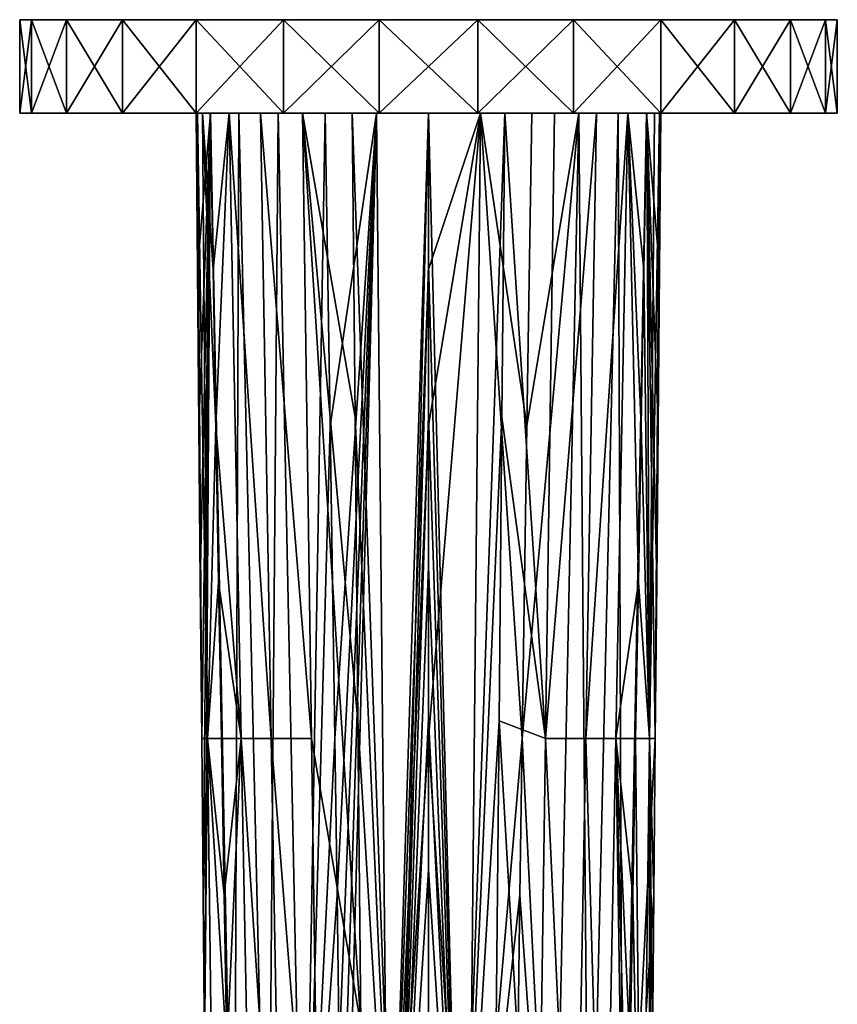
# Model space of a CAD drawing. Extents: x -35 to 135, y -243 to 0.
# Drawn here: x -35 to 35, y -84 to 0 of the extents above; entities that cross this region are included whole.
import ezdxf

# ---------------------------------------------------------------- set-up
doc = ezdxf.new("R2010")
doc.units = 0
doc.header["$MEASUREMENT"] = 0
doc.layers.add('LAYER00002', color=7, linetype='Continuous')

msp = doc.modelspace()

# ---------------------------------------------------------------- linework, layer by layer
at = {"layer": 'LAYER00002', "color": 253}
for points in [[(-33.983, -8, -8.376), (-35, -8, 0), (-33.983, 0, -8.376)], [(-33.983, 0, -8.376), (-35, -8, 0), (-35, 0, 0)], [(-33.983, 0, 8.376), (-35, 0, 0), (-33.983, -8, 8.376)], [(-33.983, -8, 8.376), (-35, 0, 0), (-35, -8, 0)], [(-33.983, 0, 8.376), (-33.983, 0, -8.376), (-35, 0, 0)], [(-30.991, -8, -16.265), (-33.983, -8, -8.376), (-30.991, 0, -16.265)], [(-30.991, 0, -16.265), (-33.983, -8, -8.376), (-33.983, 0, -8.376)], [(-30.991, 0, 16.265), (-33.983, 0, 8.376), (-30.991, -8, 16.265)], [(-30.991, -8, 16.265), (-33.983, 0, 8.376), (-33.983, -8, 8.376)], [(-30.991, 0, 16.265), (-12.411, 0, -32.725), (-33.983, 0, 8.376)], [(-33.983, 0, 8.376), (-12.411, 0, -32.725), (-19.882, 0, -28.804)], [(-33.983, 0, 8.376), (-19.882, 0, -28.804), (-26.198, 0, -23.209)], [(-26.198, 0, -23.209), (-30.991, 0, -16.265), (-33.983, 0, 8.376)], [(-33.983, 0, 8.376), (-30.991, 0, -16.265), (-33.983, 0, -8.376)], [(-26.198, -8, -23.209), (-30.991, -8, -16.265), (-26.198, 0, -23.209)], [(-26.198, 0, -23.209), (-30.991, -8, -16.265), (-30.991, 0, -16.265)], [(-30.991, -8, 16.265), (-26.198, -8, 23.209), (-30.991, 0, 16.265)], [(-30.991, 0, 16.265), (-26.198, -8, 23.209), (-26.198, 0, 23.209)], [(33.983, 0, 8.376), (-30.991, 0, 16.265), (30.991, 0, 16.265)], [(30.991, 0, 16.265), (-30.991, 0, 16.265), (-26.198, 0, 23.209)], [(33.983, 0, 8.376), (35, 0, 0), (-30.991, 0, 16.265)], [(-30.991, 0, 16.265), (35, 0, 0), (33.983, 0, -8.376)], [(-30.991, 0, 16.265), (33.983, 0, -8.376), (30.991, 0, -16.265)], [(30.991, 0, -16.265), (26.198, 0, -23.209), (-30.991, 0, 16.265)], [(-30.991, 0, 16.265), (26.198, 0, -23.209), (19.882, 0, -28.804)], [(-30.991, 0, 16.265), (19.882, 0, -28.804), (12.411, 0, -32.725)], [(12.411, 0, -32.725), (4.219, 0, -34.745), (-30.991, 0, 16.265)], [(-30.991, 0, 16.265), (4.219, 0, -34.745), (-4.219, 0, -34.745)], [(-30.991, 0, 16.265), (-4.219, 0, -34.745), (-12.411, 0, -32.725)], [(-19.882, -8, -28.804), (-26.198, -8, -23.209), (-19.882, 0, -28.804)], [(-19.882, 0, -28.804), (-26.198, -8, -23.209), (-26.198, 0, -23.209)], [(-26.198, -8, 23.209), (-19.882, -8, 28.805), (-26.198, 0, 23.209)], [(-26.198, 0, 23.209), (-19.882, -8, 28.805), (-19.882, 0, 28.805)], [(30.991, 0, 16.265), (-26.198, 0, 23.209), (26.198, 0, 23.209)], [(26.198, 0, 23.209), (-26.198, 0, 23.209), (-19.882, 0, 28.805)], [(-12.411, -8, -32.725), (-19.882, -8, -28.804), (-12.411, 0, -32.725)], [(-12.411, 0, -32.725), (-19.882, -8, -28.804), (-19.882, 0, -28.804)], [(-19.882, -8, 28.805), (-12.411, -8, 32.726), (-19.882, 0, 28.805)], [(-19.882, 0, 28.805), (-12.411, -8, 32.726), (-12.411, 0, 32.726)], [(26.198, 0, 23.209), (-19.882, 0, 28.805), (19.882, 0, 28.805)], [(19.882, 0, 28.805), (-19.882, 0, 28.805), (-12.411, 0, 32.726)], [(-4.219, -8, -34.745), (-12.411, -8, -32.725), (-4.219, 0, -34.745)], [(-4.219, 0, -34.745), (-12.411, -8, -32.725), (-12.411, 0, -32.725)], [(-12.411, -8, 32.726), (-4.219, -8, 34.745), (-12.411, 0, 32.726)], [(-12.411, 0, 32.726), (-4.219, -8, 34.745), (-4.219, 0, 34.745)], [(19.882, 0, 28.805), (-12.411, 0, 32.726), (12.411, 0, 32.726)], [(12.411, 0, 32.726), (-12.411, 0, 32.726), (-4.219, 0, 34.745)], [(4.219, -8, -34.745), (-4.219, -8, -34.745), (4.219, 0, -34.745)], [(4.219, 0, -34.745), (-4.219, -8, -34.745), (-4.219, 0, -34.745)], [(-4.219, -8, 34.745), (4.219, -8, 34.745), (-4.219, 0, 34.745)], [(-4.219, 0, 34.745), (4.219, -8, 34.745), (4.219, 0, 34.745)], [(12.411, 0, 32.726), (-4.219, 0, 34.745), (4.219, 0, 34.745)], [(12.411, -8, -32.725), (4.219, -8, -34.745), (12.411, 0, -32.725)], [(12.411, 0, -32.725), (4.219, -8, -34.745), (4.219, 0, -34.745)], [(4.219, -8, 34.745), (12.411, -8, 32.726), (4.219, 0, 34.745)], [(4.219, 0, 34.745), (12.411, -8, 32.726), (12.411, 0, 32.726)], [(19.882, -8, -28.804), (12.411, -8, -32.725), (19.882, 0, -28.804)], [(19.882, 0, -28.804), (12.411, -8, -32.725), (12.411, 0, -32.725)], [(12.411, -8, 32.726), (19.882, -8, 28.805), (12.411, 0, 32.726)], [(12.411, 0, 32.726), (19.882, -8, 28.805), (19.882, 0, 28.805)], [(26.198, -8, -23.209), (19.882, -8, -28.804), (26.198, 0, -23.209)], [(26.198, 0, -23.209), (19.882, -8, -28.804), (19.882, 0, -28.804)], [(19.882, -8, 28.805), (26.198, -8, 23.209), (19.882, 0, 28.805)], [(19.882, 0, 28.805), (26.198, -8, 23.209), (26.198, 0, 23.209)], [(30.991, -8, -16.265), (26.198, -8, -23.209), (30.991, 0, -16.265)], [(30.991, 0, -16.265), (26.198, -8, -23.209), (26.198, 0, -23.209)], [(26.198, -8, 23.209), (30.991, -8, 16.265), (26.198, 0, 23.209)], [(26.198, 0, 23.209), (30.991, -8, 16.265), (30.991, 0, 16.265)], [(30.991, 0, 16.265), (33.983, -8, 8.376), (33.983, 0, 8.376)], [(33.983, -8, -8.376), (30.991, -8, -16.265), (33.983, 0, -8.376)], [(33.983, 0, -8.376), (30.991, -8, -16.265), (30.991, 0, -16.265)], [(30.991, -8, 16.265), (33.983, -8, 8.376), (30.991, 0, 16.265)], [(35, -8, 0), (33.983, -8, -8.376), (35, 0, 0)], [(35, 0, 0), (33.983, -8, -8.376), (33.983, 0, -8.376)], [(33.983, -8, 8.376), (35, -8, 0), (33.983, 0, 8.376)], [(33.983, 0, 8.376), (35, -8, 0), (35, 0, 0)], [(-19.902, -8, 5.653), (-33.983, -8, 8.376), (-35, -8, 0)], [(-19.902, -8, 5.653), (-35, -8, 0), (-19.766, -8, 1.966)], [(-19.766, -8, 1.966), (-35, -8, 0), (-19.358, -8, -1.702)], [(-19.358, -8, -1.702), (-35, -8, 0), (-33.983, -8, -8.376)], [(-18.655, -8, 9.859), (-30.991, -8, 16.265), (-33.983, -8, 8.376)], [(-18.655, -8, 9.859), (-33.983, -8, 8.376), (-19.902, -8, 5.653)], [(-19.358, -8, -1.702), (-33.983, -8, -8.376), (-18.681, -8, -5.329)], [(-18.681, -8, -5.329), (-33.983, -8, -8.376), (-17.075, -8, -9.634)], [(-17.075, -8, -9.634), (-33.983, -8, -8.376), (-30.991, -8, -16.265)], [(-16.244, -8, 13.525), (-26.198, -8, 23.209), (-30.991, -8, 16.265)], [(-16.244, -8, 13.525), (-30.991, -8, 16.265), (-18.655, -8, 9.859)], [(-17.075, -8, -9.634), (-30.991, -8, -16.265), (-14.376, -8, -13.351)], [(-14.376, -8, -13.351), (-30.991, -8, -16.265), (-26.198, -8, -23.209)], [(-12.877, -8, 16.336), (-19.882, -8, 28.805), (-26.198, -8, 23.209)], [(-12.877, -8, 16.336), (-26.198, -8, 23.209), (-16.244, -8, 13.525)], [(-14.376, -8, -13.351), (-26.198, -8, -23.209), (-10.78, -8, -16.21)], [(-10.78, -8, -16.21), (-26.198, -8, -23.209), (-19.882, -8, -28.804)], [(-19.902, -8, 5.653), (-19.766, -8, 1.966), (-19.78, -21.375, 5.653)], [(-19.902, -8, 5.653), (-19.78, -21.375, 5.653), (-18.655, -8, 9.859)], [(-8.84, -8, 18.053), (-12.411, -8, 32.726), (-19.882, -8, 28.805)], [(-8.84, -8, 18.053), (-19.882, -8, 28.805), (-12.877, -8, 16.336)], [(-10.78, -8, -16.21), (-19.882, -8, -28.804), (-6.549, -8, -18.001)], [(-6.549, -8, -18.001), (-19.882, -8, -28.804), (-12.411, -8, -32.725)], [(-19.78, -21.375, 5.653), (-19.766, -8, 1.966), (-19.658, -34.75, 5.653)], [(-18.655, -8, 9.859), (-19.78, -21.375, 5.653), (-19.658, -34.75, 5.653)], [(-19.414, -61.5, 5.653), (-19.766, -8, 1.966), (-18.921, -61.501, 0.6)], [(-19.766, -8, 1.966), (-19.358, -8, -1.702), (-18.921, -61.501, 0.6)], [(-19.536, -48.125, 5.653), (-19.766, -8, 1.966), (-19.414, -61.5, 5.653)], [(-19.658, -34.75, 5.653), (-19.766, -8, 1.966), (-19.536, -48.125, 5.653)], [(-19.536, -48.125, 5.653), (-18.655, -8, 9.859), (-19.658, -34.75, 5.653)], [(-19.536, -48.125, 5.653), (-19.414, -61.5, 5.653), (-18.655, -8, 9.859)], [(-18.655, -8, 9.859), (-19.414, -61.5, 5.653), (-19.292, -74.875, 5.653)], [(-18.921, -61.501, 0.6), (-19.358, -8, -1.702), (-18.202, -34.749, -4.859)], [(-19.358, -8, -1.702), (-18.44, -21.374, -5.093), (-18.202, -34.749, -4.859)], [(-18.681, -8, -5.329), (-18.44, -21.374, -5.093), (-19.358, -8, -1.702)], [(-19.17, -88.25, 5.653), (-18.655, -8, 9.859), (-19.292, -74.875, 5.653)], [(-16.634, -115.021, 8.519), (-18.655, -8, 9.859), (-19.17, -88.25, 5.653)], [(-17.075, -8, -9.634), (-18.44, -21.374, -5.093), (-18.681, -8, -5.329)], [(-16.244, -8, 13.525), (-18.655, -8, 9.859), (-16.634, -115.021, 8.519)], [(-18.202, -34.749, -4.859), (-18.44, -21.374, -5.093), (-17.075, -8, -9.634)], [(-16.036, -61.506, -8.154), (-18.202, -34.749, -4.859), (-17.075, -8, -9.634)], [(-16.036, -61.506, -8.154), (-17.075, -8, -9.634), (-13.479, -61.506, -11.404)], [(-13.479, -61.506, -11.404), (-17.075, -8, -9.634), (-14.376, -8, -13.351)], [(-16.244, -8, 13.525), (-16.634, -115.021, 8.519), (-13.766, -115.021, 10.927)], [(-16.244, -8, 13.525), (-13.766, -115.021, 10.927), (-12.877, -8, 16.336)], [(-10.028, -61.506, -14.054), (-13.479, -61.506, -11.404), (-14.376, -8, -13.351)], [(-10.028, -61.506, -14.054), (-14.376, -8, -13.351), (-10.78, -8, -16.21)], [(-12.877, -8, 16.336), (-13.766, -115.021, 10.927), (-10.66, -115.021, 12.651)], [(-12.877, -8, 16.336), (-10.66, -115.021, 12.651), (-8.84, -8, 18.053)], [(-4.456, -8, 18.902), (-4.219, -8, 34.745), (-12.411, -8, 32.726)], [(-4.456, -8, 18.902), (-12.411, -8, 32.726), (-8.84, -8, 18.053)], [(-6.549, -8, -18.001), (-12.411, -8, -32.725), (-4.219, -8, -34.745)], [(-5.796, -85.999, -14.717), (-10.028, -61.506, -14.054), (-10.78, -8, -16.21)], [(-6.039, -59.999, -15.806), (-5.796, -85.999, -14.717), (-10.78, -8, -16.21)], [(-6.039, -59.999, -15.806), (-10.78, -8, -16.21), (-6.29, -33.999, -16.901)], [(-10.78, -8, -16.21), (-6.549, -8, -18.001), (-6.29, -33.999, -16.901)], [(-8.407, -34.747, 16.969), (-8.84, -8, 18.053), (-10.66, -115.021, 12.651)], [(-8.84, -8, 18.053), (-8.407, -34.747, 16.969), (-4.456, -8, 18.902)], [(-4.456, -8, 18.902), (-8.407, -34.747, 16.969), (-8.006, -61.496, 15.894)], [(-7.817, -74.87, 15.36), (-4.456, -8, 18.902), (-8.006, -61.496, 15.894)], [(-7.817, -74.87, 15.36), (-7.637, -88.245, 14.827), (-4.456, -8, 18.902)], [(-4.456, -8, 18.902), (-7.637, -88.245, 14.827), (-7.464, -101.619, 14.297)], [(-7.299, -114.994, 13.768), (-4.456, -8, 18.902), (-7.464, -101.619, 14.297)], [(-7.299, -114.994, 13.768), (-3.409, -114.947, 14.456), (-4.456, -8, 18.902)], [(-6.29, -33.999, -16.901), (-6.549, -8, -18.001), (-2.702, -114.926, -14.111)], [(-2.702, -114.926, -14.111), (-6.549, -8, -18.001), (0, -8, -18.874)], [(-6.549, -8, -18.001), (-4.219, -8, -34.745), (0, -8, -18.874)], [(0, -8, 19.187), (-4.456, -8, 18.902), (-3.409, -114.947, 14.456)], [(0, -8, 19.187), (-4.219, -8, 34.745), (-4.456, -8, 18.902)], [(0, -8, 19.187), (4.219, -8, 34.745), (-4.219, -8, 34.745)], [(0, -8, -18.874), (-4.219, -8, -34.745), (4.219, -8, -34.745)], [(0, -21.375, 18.621), (0, -8, 19.187), (-3.409, -114.947, 14.456)], [(0, -20.949, -18.321), (-2.702, -114.926, -14.111), (0, -8, -18.874)], [(6.549, -8, -18.001), (2.702, -114.926, -14.111), (0, -8, -18.874)], [(2.702, -114.926, -14.111), (0, -20.949, -18.321), (0, -8, -18.874)], [(0, -61.5, 16.924), (3.409, -114.947, 14.456), (4.456, -8, 18.902)], [(0, -8, 19.187), (0, -21.375, 18.621), (4.456, -8, 18.902)], [(4.456, -8, 18.902), (0, -21.375, 18.621), (0, -34.75, 18.055)], [(0, -61.5, 16.924), (4.456, -8, 18.902), (0, -34.75, 18.055)], [(4.456, -8, 18.902), (4.219, -8, 34.745), (0, -8, 19.187)], [(0, -8, -18.874), (4.219, -8, -34.745), (6.549, -8, -18.001)], [(6.549, -8, -18.001), (6.29, -33.999, -16.901), (2.702, -114.926, -14.111)], [(8.006, -61.496, 15.894), (4.456, -8, 18.902), (3.409, -114.947, 14.456)], [(4.456, -8, 18.902), (12.411, -8, 32.726), (4.219, -8, 34.745)], [(6.549, -8, -18.001), (4.219, -8, -34.745), (12.411, -8, -32.725)], [(4.456, -8, 18.902), (8.407, -34.747, 16.969), (8.84, -8, 18.053)], [(8.006, -61.496, 15.894), (8.407, -34.747, 16.969), (4.456, -8, 18.902)], [(8.84, -8, 18.053), (12.411, -8, 32.726), (4.456, -8, 18.902)], [(10.028, -61.506, -14.054), (6.29, -33.999, -16.901), (6.549, -8, -18.001)], [(10.78, -8, -16.21), (10.028, -61.506, -14.054), (6.549, -8, -18.001)], [(6.549, -8, -18.001), (12.411, -8, -32.725), (19.882, -8, -28.804)], [(6.549, -8, -18.001), (19.882, -8, -28.804), (10.78, -8, -16.21)], [(12.877, -8, 16.336), (8.006, -61.496, 15.894), (10.66, -115.021, 12.651)], [(12.877, -8, 16.336), (8.407, -34.747, 16.969), (8.006, -61.496, 15.894)], [(8.84, -8, 18.053), (8.407, -34.747, 16.969), (12.877, -8, 16.336)], [(12.877, -8, 16.336), (19.882, -8, 28.805), (8.84, -8, 18.053)], [(8.84, -8, 18.053), (19.882, -8, 28.805), (12.411, -8, 32.726)], [(10.028, -61.506, -14.054), (14.376, -8, -13.351), (13.479, -61.506, -11.404)], [(10.78, -8, -16.21), (14.376, -8, -13.351), (10.028, -61.506, -14.054)], [(13.766, -115.021, 10.927), (12.877, -8, 16.336), (10.66, -115.021, 12.651)], [(10.78, -8, -16.21), (19.882, -8, -28.804), (26.198, -8, -23.209)], [(10.78, -8, -16.21), (26.198, -8, -23.209), (14.376, -8, -13.351)], [(16.244, -8, 13.525), (12.877, -8, 16.336), (13.766, -115.021, 10.927)], [(16.244, -8, 13.525), (26.198, -8, 23.209), (12.877, -8, 16.336)], [(12.877, -8, 16.336), (26.198, -8, 23.209), (19.882, -8, 28.805)], [(14.376, -8, -13.351), (17.075, -8, -9.634), (13.479, -61.506, -11.404)], [(13.479, -61.506, -11.404), (17.075, -8, -9.634), (16.036, -61.506, -8.154)], [(16.244, -8, 13.525), (13.766, -115.021, 10.927), (16.635, -115.021, 8.519)], [(14.376, -8, -13.351), (26.198, -8, -23.209), (30.991, -8, -16.265)], [(14.376, -8, -13.351), (30.991, -8, -16.265), (17.075, -8, -9.634)], [(17.967, -48.123, -4.624), (16.036, -61.506, -8.154), (17.075, -8, -9.634)], [(16.244, -8, 13.525), (16.635, -115.021, 8.519), (18.655, -8, 9.859)], [(18.655, -8, 9.859), (30.991, -8, 16.265), (16.244, -8, 13.525)], [(16.244, -8, 13.525), (30.991, -8, 16.265), (26.198, -8, 23.209)], [(19.414, -61.5, 5.653), (18.655, -8, 9.859), (16.635, -115.021, 8.519)], [(17.967, -48.123, -4.624), (17.075, -8, -9.634), (18.203, -34.749, -4.859)], [(18.681, -8, -5.329), (18.44, -21.374, -5.093), (17.075, -8, -9.634)], [(17.075, -8, -9.634), (18.44, -21.374, -5.093), (18.203, -34.749, -4.859)], [(17.075, -8, -9.634), (30.991, -8, -16.265), (33.983, -8, -8.376)], [(17.075, -8, -9.634), (33.983, -8, -8.376), (18.681, -8, -5.329)], [(18.44, -21.374, -5.093), (18.681, -8, -5.329), (18.921, -61.501, 0.6)], [(19.414, -61.5, 5.653), (19.536, -48.125, 5.653), (18.655, -8, 9.859)], [(30.991, -8, 16.265), (18.655, -8, 9.859), (33.983, -8, 8.376)], [(33.983, -8, 8.376), (18.655, -8, 9.859), (19.902, -8, 5.653)], [(18.655, -8, 9.859), (19.536, -48.125, 5.653), (19.658, -34.75, 5.653)], [(19.78, -21.375, 5.653), (18.655, -8, 9.859), (19.658, -34.75, 5.653)], [(19.78, -21.375, 5.653), (19.902, -8, 5.653), (18.655, -8, 9.859)], [(19.358, -8, -1.702), (18.921, -61.501, 0.6), (18.681, -8, -5.329)], [(18.681, -8, -5.329), (33.983, -8, -8.376), (19.358, -8, -1.702)], [(19.766, -8, 1.966), (19.414, -61.5, 5.653), (18.921, -61.501, 0.6)], [(19.358, -8, -1.702), (19.766, -8, 1.966), (18.921, -61.501, 0.6)], [(35, -8, 0), (19.766, -8, 1.966), (19.358, -8, -1.702)], [(19.358, -8, -1.702), (33.983, -8, -8.376), (35, -8, 0)], [(19.536, -48.125, 5.653), (19.414, -61.5, 5.653), (19.766, -8, 1.966)], [(19.536, -48.125, 5.653), (19.766, -8, 1.966), (19.658, -34.75, 5.653)], [(19.766, -8, 1.966), (19.78, -21.375, 5.653), (19.658, -34.75, 5.653)], [(19.902, -8, 5.653), (19.78, -21.375, 5.653), (19.766, -8, 1.966)], [(35, -8, 0), (19.902, -8, 5.653), (19.766, -8, 1.966)], [(33.983, -8, 8.376), (19.902, -8, 5.653), (35, -8, 0)], [(0, -20.949, -18.321), (0, -33.899, -17.768), (-2.702, -114.926, -14.111)], [(0, -33.899, -17.768), (0, -20.949, -18.321), (2.702, -114.926, -14.111)], [(0, -34.75, 18.055), (0, -21.375, 18.621), (-3.409, -114.947, 14.456)], [(18.44, -21.374, -5.093), (18.921, -61.501, 0.6), (18.203, -34.749, -4.859)], [(-6.29, -33.999, -16.901), (-2.702, -114.926, -14.111), (-6.039, -59.999, -15.806)], [(-2.702, -114.926, -14.111), (0, -33.899, -17.768), (0, -46.849, -17.214)], [(0, -33.899, -17.768), (2.702, -114.926, -14.111), (0, -46.849, -17.214)], [(2.702, -114.926, -14.111), (6.29, -33.999, -16.901), (6.039, -59.999, -15.806)], [(6.039, -59.999, -15.806), (6.29, -33.999, -16.901), (10.028, -61.506, -14.054)], [(-17.967, -48.123, -4.624), (-18.921, -61.501, 0.6), (-18.202, -34.749, -4.859)], [(-17.967, -48.123, -4.624), (-18.202, -34.749, -4.859), (-16.036, -61.506, -8.154)], [(-8.006, -61.496, 15.894), (-8.407, -34.747, 16.969), (-10.66, -115.021, 12.651)], [(0, -34.75, 18.055), (-3.409, -114.947, 14.456), (0, -61.5, 16.924)], [(18.921, -61.501, 0.6), (17.967, -48.123, -4.624), (18.203, -34.749, -4.859)], [(0, -59.799, -16.661), (-2.702, -114.926, -14.111), (0, -46.849, -17.214)], [(2.702, -114.926, -14.111), (0, -59.799, -16.661), (0, -46.849, -17.214)], [(-17.967, -48.123, -4.624), (-17.734, -61.498, -4.391), (-18.921, -61.501, 0.6)], [(-17.967, -48.123, -4.624), (-16.036, -61.506, -8.154), (-17.734, -61.498, -4.391)], [(17.967, -48.123, -4.624), (17.734, -61.498, -4.391), (16.036, -61.506, -8.154)], [(17.734, -61.498, -4.391), (17.967, -48.123, -4.624), (18.921, -61.501, 0.6)], [(0, -59.799, -16.661), (0, -72.748, -16.107), (-2.702, -114.926, -14.111)], [(0, -72.748, -16.107), (0, -59.799, -16.661), (2.702, -114.926, -14.111)], [(-2.702, -114.926, -14.111), (-5.796, -85.999, -14.717), (-6.039, -59.999, -15.806)], [(5.797, -85.999, -14.717), (2.702, -114.926, -14.111), (6.039, -59.999, -15.806)], [(6.039, -59.999, -15.806), (9.234, -115.013, -11.99), (5.797, -85.999, -14.717)], [(6.039, -59.999, -15.806), (10.028, -61.506, -14.054), (9.234, -115.013, -11.99)], [(-19.292, -74.875, 5.653), (-19.414, -61.5, 5.653), (-18.921, -61.501, 0.6)], [(-19.292, -74.875, 5.653), (-18.921, -61.501, 0.6), (-19.17, -88.25, 5.653)], [(-18.251, -115.004, 1.032), (-19.17, -88.25, 5.653), (-18.921, -61.501, 0.6)], [(-18.921, -61.501, 0.6), (-17.734, -61.498, -4.391), (-17.502, -74.873, -4.158)], [(-17.274, -88.247, -3.926), (-18.251, -115.004, 1.032), (-18.921, -61.501, 0.6)], [(-17.274, -88.247, -3.926), (-18.921, -61.501, 0.6), (-17.502, -74.873, -4.158)], [(-16.036, -61.506, -8.154), (-17.502, -74.873, -4.158), (-17.734, -61.498, -4.391)], [(-8.006, -61.496, 15.894), (-10.66, -115.021, 12.651), (-7.817, -74.87, 15.36)], [(-3.409, -114.947, 14.456), (0, -88.25, 15.792), (0, -61.5, 16.924)], [(0, -61.5, 16.924), (0, -88.25, 15.792), (3.409, -114.947, 14.456)], [(8.006, -61.496, 15.894), (3.409, -114.947, 14.456), (7.818, -74.87, 15.36)], [(10.66, -115.021, 12.651), (8.006, -61.496, 15.894), (7.818, -74.87, 15.36)], [(16.036, -61.506, -8.154), (17.734, -61.498, -4.391), (17.503, -74.873, -4.158)], [(19.414, -61.5, 5.653), (16.635, -115.021, 8.519), (19.292, -74.875, 5.653)], [(17.734, -61.498, -4.391), (18.251, -115.004, 1.032), (17.503, -74.873, -4.158)], [(17.734, -61.498, -4.391), (18.921, -61.501, 0.6), (18.251, -115.004, 1.032)], [(18.921, -61.501, 0.6), (18.926, -115, 5.653), (18.251, -115.004, 1.032)], [(19.414, -61.5, 5.653), (19.292, -74.875, 5.653), (18.921, -61.501, 0.6)], [(18.921, -61.501, 0.6), (19.292, -74.875, 5.653), (19.17, -88.25, 5.653)], [(19.048, -101.625, 5.653), (18.921, -61.501, 0.6), (19.17, -88.25, 5.653)], [(19.048, -101.625, 5.653), (18.926, -115, 5.653), (18.921, -61.501, 0.6)], [(-17.274, -88.247, -3.926), (-17.502, -74.873, -4.158), (-16.036, -61.506, -8.154)], [(-15.002, -115.013, -6.796), (-17.274, -88.247, -3.926), (-16.036, -61.506, -8.154)], [(-12.488, -115.013, -9.655), (-16.036, -61.506, -8.154), (-13.479, -61.506, -11.404)], [(-16.036, -61.506, -8.154), (-12.488, -115.013, -9.655), (-15.002, -115.013, -6.796)], [(-12.488, -115.013, -9.655), (-13.479, -61.506, -11.404), (-9.234, -115.013, -11.99)], [(-9.234, -115.013, -11.99), (-13.479, -61.506, -11.404), (-10.028, -61.506, -14.054)], [(-10.028, -61.506, -14.054), (-5.796, -85.999, -14.717), (-9.234, -115.013, -11.99)], [(10.028, -61.506, -14.054), (12.488, -115.013, -9.655), (9.234, -115.013, -11.99)], [(10.028, -61.506, -14.054), (13.479, -61.506, -11.404), (12.488, -115.013, -9.655)], [(12.488, -115.013, -9.655), (13.479, -61.506, -11.404), (15.002, -115.013, -6.796)], [(16.036, -61.506, -8.154), (15.002, -115.013, -6.796), (13.479, -61.506, -11.404)], [(15.002, -115.013, -6.796), (16.036, -61.506, -8.154), (16.824, -114.997, -3.463)], [(16.036, -61.506, -8.154), (17.047, -101.622, -3.694), (16.824, -114.997, -3.463)], [(17.274, -88.247, -3.926), (16.036, -61.506, -8.154), (17.503, -74.873, -4.158)], [(17.274, -88.247, -3.926), (17.047, -101.622, -3.694), (16.036, -61.506, -8.154)], [(-2.702, -114.926, -14.111), (0, -72.748, -16.107), (0, -85.698, -15.554)], [(0, -72.748, -16.107), (2.702, -114.926, -14.111), (0, -85.698, -15.554)], [(-7.637, -88.245, 14.827), (-7.817, -74.87, 15.36), (-10.66, -115.021, 12.651)], [(3.409, -114.947, 14.456), (7.637, -88.244, 14.827), (7.818, -74.87, 15.36)], [(7.637, -88.244, 14.827), (10.66, -115.021, 12.651), (7.818, -74.87, 15.36)], [(16.635, -115.021, 8.519), (19.17, -88.25, 5.653), (19.292, -74.875, 5.653)], [(17.503, -74.873, -4.158), (18.251, -115.004, 1.032), (17.274, -88.247, -3.926)]]:
    msp.add_3dface(points, dxfattribs=at)

doc.saveas('drawing.dxf')
